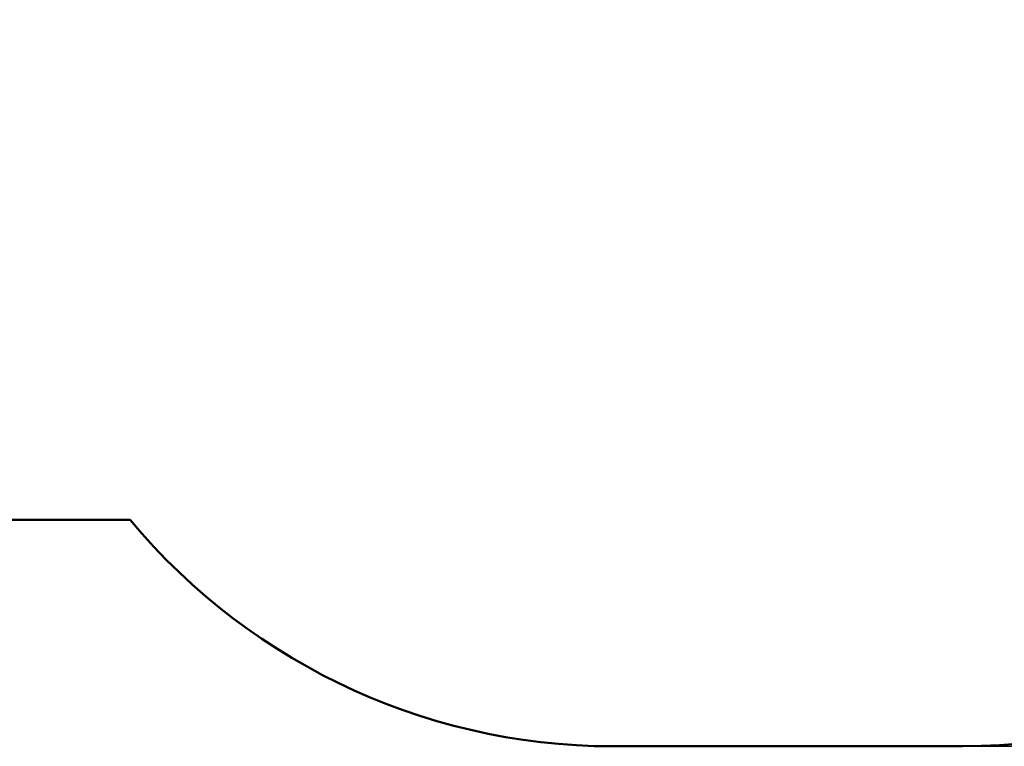
# Model space of a CAD drawing. Units: millimetres. Extents: x 5622 to 11767, y 3413 to 8281.
# Drawn here: x 7545 to 9610, y 3413 to 4937 of the extents above; entities that cross this region are included whole.
import ezdxf

# ---------------------------------------------------------------- set-up
doc = ezdxf.new("R2010")
doc.units = ezdxf.units.MM
doc.header["$LTSCALE"] = 40
doc.layers.add('Widoczne (ISO)', color=7, linetype='Continuous', lineweight=50)
doc.layers.add('Wymiar (ISO)', color=7, linetype='Continuous', lineweight=25)
doc.styles.add('Tekst notatki (ISO)', font='tahoma.ttf')
doc.dimstyles.new('Domyślne (ISO)', dxfattribs={"dimscale": 40, "dimtxt": 2.5, "dimasz": 2.5, "dimexe": 3.175, "dimexo": 0, "dimgap": 0.762, "dimtad": 1, "dimrnd": 1e-08, "dimzin": 0, "dimtxsty": 'Tekst notatki (ISO)', "dimcen": 0.09, "dimdle": 10, "dimclrd": 256, "dimclre": 256, "dimclrt": 256, "dimazin": 0, "dimtfac": 1.40208, "dimtmove": 0, "dimatfit": 3, "dimfxl": 0, "dimtolj": 1, "dimtzin": 0, "dimlwd": -1, "dimlwe": -1, "dimarcsym": 0})

# ---------------------------------------------------------------- blocks, each defined once
blk = doc.blocks.new('*D6')
at = {"layer": 'Defpoints', "color": 0}
for p in [(9522.1, 7913.3), (11640.4, 7913.3), (9522.1, 3413.3)]:
    blk.add_point(p, dxfattribs=at)
at = {"layer": 'Wymiar (ISO)'}
for p, q in [((9522.1, 7913.3), (11767.4, 7913.3)), ((11640.4, 3513.3), (11640.4, 7813.3)), ((9522.1, 3413.3), (11767.4, 3413.3))]:
    blk.add_line(p, q, dxfattribs=at)
for points in [[(11623.7, 7813.3), (11657.1, 7813.3), (11640.4, 7913.3)], [(11623.7, 3513.3), (11657.1, 3513.3), (11640.4, 3413.3)]]:
    blk.add_solid(points, dxfattribs=at)
at = {"layer": 'Wymiar (ISO)', "insert": (11505.8, 5466.3), "char_height": 100, "attachment_point": 1, "rotation": 90, "style": 'Tekst notatki (ISO)'}
blk.add_mtext('\\A1;4500', dxfattribs=at)

msp = doc.modelspace()

# ---------------------------------------------------------------- linework, layer by layer
at = {"layer": 'Widoczne (ISO)'}
for p, q in [((7121.8, 3887.9), (7776.4, 3887.9)), ((8825.4, 3413.3), (9522.1, 3413.3))]:
    msp.add_line(p, q, dxfattribs=at)
for centre, radius, start, end in [((9522.1, 4913.3), 1500, 270, 0), ((8789.6, 4730.8), 1318, 219.7567, 271.5558)]:
    msp.add_arc(centre, radius, start, end, dxfattribs=at)

# ---------------------------------------------------------------- dimensions: what is measured, and where the dimension line sits
at = {"layer": 'Wymiar (ISO)'}
dim = msp.add_linear_dim(base=(11640.4, 7913.3), p1=(9522.1, 3413.3), p2=(9522.1, 7913.3), angle=270, dimstyle='Domyślne (ISO)', override={"dimdec": 0, "dimtp": 0, "dimtm": 0, "dimtdec": 0, "dimtofl": 0, "dimatfit": 1}, dxfattribs=at)
dim.commit()
dim.dimension.update_dxf_attribs({"geometry": '*D6', "text_midpoint": (11640.4, 5612.4), "dimtype": 160})

doc.saveas('drawing.dxf')
